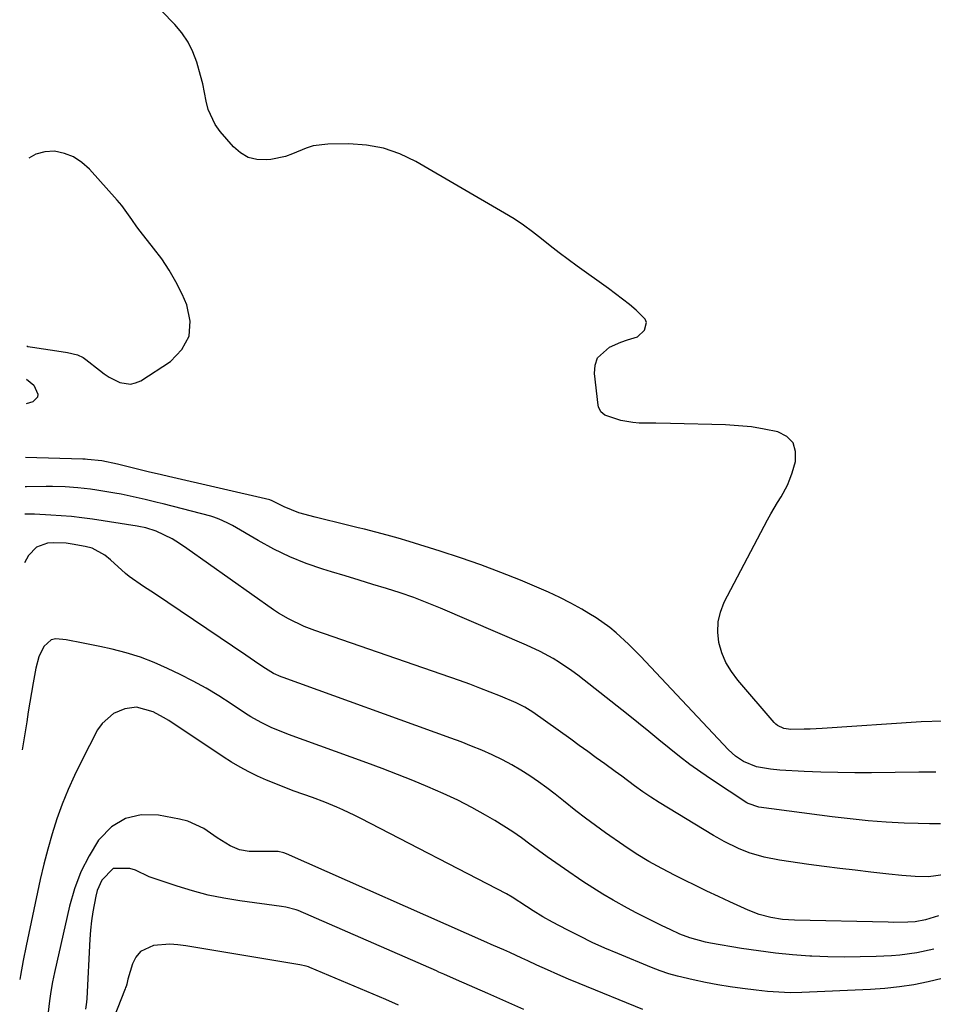
# Model space of a CAD drawing. Units: inches. Extents: x 1931794 to 1937137, y 416568 to 421885.
# Drawn here: x 1931808 to 1932067, y 417808 to 418087 of the extents above; entities that cross this region are included whole.
import ezdxf

# ---------------------------------------------------------------- set-up
doc = ezdxf.new("R2010")
doc.units = ezdxf.units.IN
doc.header["$MEASUREMENT"] = 0
for name, color, linetype in [('1', 7, 'Continuous'), ('7', 7, 'Continuous'), ('8', 7, 'Continuous')]:
    doc.layers.add(name, color=color, linetype=linetype)

msp = doc.modelspace()

# ---------------------------------------------------------------- linework, layer by layer
at = {"layer": '1', "color": 18}
msp.add_polyline3d([(1931810.34, 417994.44, 1736), (1931810.64, 417994.28, 1736), (1931811.92, 417994.03, 1736), (1931820.04, 417992.82, 1736), (1931821.91, 417992.51, 1736), (1931824.67, 417991.88, 1736), (1931826.33, 417991.09, 1736), (1931827.1, 417990.56, 1736), (1931830.93, 417987.49, 1736), (1931832.29, 417986.49, 1736), (1931833.69, 417985.57, 1736), (1931836.68, 417984.04, 1736), (1931839.72, 417983.55, 1736), (1931841.19, 417983.9, 1736), (1931842.63, 417984.54, 1736), (1931851.06, 417989.98, 1736), (1931854.34, 417993.39, 1736), (1931856.41, 417997.14, 1736), (1931856.68, 418001.43, 1736), (1931855.75, 418006.06, 1736), (1931854.35, 418009.11, 1736), (1931852.62, 418012.55, 1736), (1931850.73, 418015.88, 1736), (1931848.59, 418019.07, 1736), (1931846.3, 418022.16, 1736), (1931842.5, 418026.91, 1736), (1931841.51, 418028.21, 1736), (1931840.15, 418030.25, 1736), (1931837.27, 418034.21, 1736), (1931835.95, 418035.77, 1736), (1931828.12, 418044.53, 1736), (1931825.97, 418046.45, 1736), (1931823.62, 418048, 1736), (1931821, 418048.99, 1736), (1931818.18, 418049.62, 1736), (1931815.41, 418049.46, 1736), (1931812.85, 418048.81, 1736), (1931810.94, 418047.6, 1736)], dxfattribs=at)
at = {"layer": '7', "color": 18}
for points in [[(1932070.11, 417888.03, 1738), (1932063.95, 417887.84, 1738), (1932035.91, 417885.95, 1738), (1932032.5, 417885.77, 1738), (1932030.8, 417885.72, 1738), (1932027.03, 417885.66, 1738), (1932025.06, 417885.92, 1738), (1932023.26, 417886.74, 1738), (1932022.76, 417887.15, 1738), (1932022.29, 417887.62, 1738), (1932011.95, 417899.61, 1738), (1932010.15, 417902.05, 1738), (1932008.62, 417904.61, 1738), (1932007.48, 417907.37, 1738), (1932006.61, 417910.27, 1738), (1932006.29, 417913.22, 1738), (1932006.37, 417916.12, 1738), (1932007.06, 417918.94, 1738), (1932008.15, 417921.71, 1738), (1932020.43, 417945.13, 1738), (1932021.33, 417946.78, 1738), (1932023.24, 417950.03, 1738), (1932024.25, 417951.62, 1738), (1932026.06, 417954.89, 1738), (1932026.76, 417956.62, 1738), (1932027.36, 417958.39, 1738), (1932028.29, 417961.6, 1738), (1932028.33, 417964.45, 1738), (1932027.64, 417966.88, 1738), (1932025.87, 417968.67, 1738), (1932023.36, 417970.04, 1738), (1932019.45, 417970.84, 1738), (1932015.82, 417971.42, 1738), (1932012.15, 417971.78, 1738), (1932008.46, 417971.99, 1738), (1931992.91, 417972.39, 1738), (1931988.75, 417972.48, 1738), (1931983.97, 417972.53, 1738), (1931982.22, 417972.64, 1738), (1931978.78, 417973.24, 1738), (1931974.28, 417974.8, 1738), (1931973.14, 417975.75, 1738), (1931972.49, 417977.11, 1738), (1931972.39, 417977.61, 1738), (1931971.3, 417986.55, 1738), (1931971.51, 417988.94, 1738), (1931972.21, 417991.04, 1738), (1931975.63, 417994.09, 1738), (1931978.78, 417995.45, 1738), (1931980.65, 417996.15, 1738), (1931983.49, 417996.99, 1738), (1931985.56, 417998.84, 1738), (1931986.09, 418001.09, 1738), (1931985.74, 418001.96, 1738), (1931983.14, 418004.5, 1738), (1931981.23, 418006.11, 1738), (1931977.3, 418009.2, 1738), (1931975.28, 418010.68, 1738), (1931966.44, 418016.98, 1738), (1931963.85, 418018.87, 1738), (1931961.29, 418020.79, 1738), (1931958.77, 418022.77, 1738), (1931956.28, 418024.78, 1738), (1931953.76, 418026.75, 1738), (1931951.18, 418028.64, 1738), (1931948.52, 418030.4, 1738), (1931945.8, 418032.07, 1738), (1931920.64, 418046.71, 1738), (1931916.12, 418048.86, 1738), (1931911.48, 418050.5, 1738), (1931906.63, 418051.37, 1738), (1931901.64, 418051.72, 1738), (1931895.73, 418051.66, 1738), (1931891.57, 418051.14, 1738), (1931889.58, 418050.5, 1738), (1931885.7, 418048.83, 1738), (1931883.71, 418048.12, 1738), (1931879.58, 418047.29, 1738), (1931878.2, 418047.15, 1738), (1931875.56, 418047.26, 1738), (1931873.1, 418047.84, 1738), (1931870.91, 418049.11, 1738), (1931868.91, 418050.84, 1738), (1931865.21, 418055.19, 1738), (1931863.79, 418057.16, 1738), (1931861.78, 418061.48, 1738), (1931861.18, 418063.84, 1738), (1931860.22, 418068.69, 1738), (1931859.63, 418071.09, 1738), (1931858.57, 418074.85, 1738), (1931857.46, 418077.79, 1738), (1931856.09, 418080.58, 1738), (1931854.33, 418083.14, 1738), (1931852.31, 418085.55, 1738), (1931841.12, 418097.04, 1738)], [(1931810.24, 417984.96, 1738), (1931812.36, 417983.28, 1738), (1931813.47, 417980.69, 1738), (1931813.38, 417979.83, 1738), (1931812.09, 417978.55, 1738), (1931810.16, 417978.02, 1738)], [(1932068.09, 417873.57, 1736), (1932063.31, 417873.54, 1736), (1932049.91, 417873.36, 1736), (1932045.12, 417873.35, 1736), (1932040.34, 417873.4, 1736), (1932035.55, 417873.54, 1736), (1932030.77, 417873.75, 1736), (1932023.87, 417874.12, 1736), (1932021.21, 417874.35, 1736), (1932017.28, 417875.07, 1736), (1932013.6, 417876.54, 1736), (1932011.31, 417878.05, 1736), (1932009.31, 417879.86, 1736), (1931984.34, 417906.41, 1736), (1931982.68, 417908.12, 1736), (1931980.99, 417909.79, 1736), (1931977.48, 417913.01, 1736), (1931975.64, 417914.53, 1736), (1931971.78, 417917.29, 1736), (1931969.76, 417918.54, 1736), (1931967.74, 417919.72, 1736), (1931964.63, 417921.44, 1736), (1931961.48, 417923.07, 1736), (1931958.27, 417924.58, 1736), (1931955.02, 417926, 1736), (1931950.36, 417927.93, 1736), (1931944.73, 417930.17, 1736), (1931939.05, 417932.32, 1736), (1931933.32, 417934.3, 1736), (1931927.55, 417936.19, 1736), (1931918.79, 417938.92, 1736), (1931915.65, 417939.87, 1736), (1931912.5, 417940.77, 1736), (1931909.33, 417941.62, 1736), (1931906.15, 417942.42, 1736), (1931904.34, 417942.85, 1736), (1931901.28, 417943.59, 1736), (1931898.22, 417944.34, 1736), (1931895.16, 417945.09, 1736), (1931892.1, 417945.84, 1736), (1931887.46, 417947.05, 1736), (1931883.35, 417948.78, 1736), (1931879.73, 417950.58, 1736), (1931879.48, 417950.65, 1736), (1931879.23, 417950.72, 1736), (1931850.48, 417957.36, 1736), (1931848.57, 417957.8, 1736), (1931844.75, 417958.72, 1736), (1931842.85, 417959.19, 1736), (1931837.21, 417960.59, 1736), (1931836.06, 417960.87, 1736), (1931831.58, 417961.78, 1736), (1931827.54, 417962.22, 1736), (1931826.86, 417962.25, 1736), (1931826.18, 417962.28, 1736), (1931809.99, 417962.74, 1736)], [(1932069.45, 417858.84, 1734), (1932066.3, 417858.86, 1734), (1932063.15, 417858.94, 1734), (1932059.18, 417859.11, 1734), (1932054.05, 417859.4, 1734), (1932048.93, 417859.77, 1734), (1932043.82, 417860.28, 1734), (1932038.72, 417860.87, 1734), (1932017.96, 417863.57, 1734), (1932014.9, 417864.62, 1734), (1932014.5, 417864.86, 1734), (1932004.55, 417871.43, 1734), (1932001.45, 417873.54, 1734), (1931998.41, 417875.72, 1734), (1931995.43, 417877.99, 1734), (1931992.5, 417880.33, 1734), (1931989.61, 417882.71, 1734), (1931986.7, 417885.08, 1734), (1931983.77, 417887.43, 1734), (1931980.84, 417889.76, 1734), (1931966.56, 417901.04, 1734), (1931964.88, 417902.31, 1734), (1931961.39, 417904.67, 1734), (1931959.59, 417905.77, 1734), (1931955.88, 417907.77, 1734), (1931952.05, 417909.55, 1734), (1931927.64, 417920.03, 1734), (1931923.88, 417921.58, 1734), (1931920.08, 417923.03, 1734), (1931916.23, 417924.36, 1734), (1931912.36, 417925.6, 1734), (1931908.46, 417926.78, 1734), (1931904.56, 417927.97, 1734), (1931900.66, 417929.16, 1734), (1931896.77, 417930.35, 1734), (1931894.33, 417931.1, 1734), (1931889.57, 417932.75, 1734), (1931884.9, 417934.61, 1734), (1931880.36, 417936.8, 1734), (1931875.93, 417939.19, 1734), (1931868.63, 417943.46, 1734), (1931867.17, 417944.27, 1734), (1931864.91, 417945.32, 1734), (1931863.34, 417945.88, 1734), (1931862.54, 417946.1, 1734), (1931849.04, 417949.58, 1734), (1931847.34, 417950.01, 1734), (1931843.93, 417950.85, 1734), (1931840.51, 417951.63, 1734), (1931837.07, 417952.32, 1734), (1931835.34, 417952.63, 1734), (1931830.21, 417953.5, 1734), (1931828.42, 417953.77, 1734), (1931824.84, 417954.19, 1734), (1931821.24, 417954.43, 1734), (1931817.64, 417954.53, 1734), (1931815.84, 417954.54, 1734), (1931810.25, 417954.49, 1734), (1931809.89, 417954.45, 1734)], [(1932070.87, 417844.5, 1732), (1932066.03, 417843.82, 1732), (1932062.28, 417843.96, 1732), (1932058.52, 417844.26, 1732), (1932054.77, 417844.64, 1732), (1932049.7, 417845.19, 1732), (1932045.29, 417845.7, 1732), (1932040.89, 417846.22, 1732), (1932036.49, 417846.79, 1732), (1932032.1, 417847.39, 1732), (1932023.79, 417848.54, 1732), (1932019.45, 417849.39, 1732), (1932015.23, 417850.69, 1732), (1932012.15, 417851.85, 1732), (1932008.07, 417853.87, 1732), (1932006.09, 417855.02, 1732), (1932005.11, 417855.6, 1732), (1931989.69, 417864.92, 1732), (1931987.32, 417866.41, 1732), (1931985, 417867.98, 1732), (1931982.72, 417869.61, 1732), (1931979.05, 417872.37, 1732), (1931977.2, 417873.73, 1732), (1931974.24, 417875.88, 1732), (1931971.83, 417877.63, 1732), (1931969.42, 417879.37, 1732), (1931967, 417881.11, 1732), (1931964.58, 417882.85, 1732), (1931953.87, 417890.52, 1732), (1931951.56, 417892.01, 1732), (1931949.1, 417893.23, 1732), (1931944.63, 417895.08, 1732), (1931941.75, 417896.24, 1732), (1931938.86, 417897.36, 1732), (1931935.94, 417898.44, 1732), (1931933.02, 417899.48, 1732), (1931892.02, 417913.69, 1732), (1931888.96, 417914.86, 1732), (1931884.52, 417916.97, 1732), (1931881.71, 417918.64, 1732), (1931880.34, 417919.56, 1732), (1931855.72, 417936.96, 1732), (1931853.65, 417938.37, 1732), (1931851.55, 417939.72, 1732), (1931847.05, 417941.85, 1732), (1931844.13, 417942.77, 1732), (1931842.11, 417943.19, 1732), (1931841.61, 417943.27, 1732), (1931828.92, 417945.25, 1732), (1931825.98, 417945.66, 1732), (1931823.03, 417946.01, 1732), (1931820.08, 417946.26, 1732), (1931817.11, 417946.45, 1732), (1931812.54, 417946.65, 1732), (1931809.8, 417946.66, 1732)], [(1932067.57, 417823.32, 1728), (1932062.79, 417822.29, 1728), (1932057.96, 417821.66, 1728), (1932055.53, 417821.48, 1728), (1932051.26, 417821.29, 1728), (1932046.69, 417821.15, 1728), (1932042.11, 417821.1, 1728), (1932037.54, 417821.19, 1728), (1932032.96, 417821.37, 1728), (1932032.36, 417821.4, 1728), (1932027.5, 417821.75, 1728), (1932022.65, 417822.21, 1728), (1932017.82, 417822.83, 1728), (1932013, 417823.57, 1728), (1932004.27, 417825.06, 1728), (1932002.78, 417825.35, 1728), (1931998.4, 417826.56, 1728), (1931995.55, 417827.64, 1728), (1931992.78, 417828.88, 1728), (1931990.54, 417829.96, 1728), (1931988.06, 417831.18, 1728), (1931985.59, 417832.42, 1728), (1931983.13, 417833.68, 1728), (1931980.68, 417834.97, 1728), (1931976.63, 417837.19, 1728), (1931973.71, 417838.89, 1728), (1931970.85, 417840.69, 1728), (1931968.02, 417842.54, 1728), (1931962.82, 417846.08, 1728), (1931960.34, 417847.79, 1728), (1931957.88, 417849.53, 1728), (1931955.45, 417851.31, 1728), (1931953.04, 417853.11, 1728), (1931950.6, 417854.88, 1728), (1931948.13, 417856.6, 1728), (1931945.6, 417858.22, 1728), (1931943.03, 417859.79, 1728), (1931940.45, 417861.3, 1728), (1931936.51, 417863.49, 1728), (1931932.53, 417865.57, 1728), (1931928.46, 417867.5, 1728), (1931924.08, 417869.42, 1728), (1931919.78, 417871.17, 1728), (1931915.46, 417872.89, 1728), (1931911.12, 417874.55, 1728), (1931906.76, 417876.16, 1728), (1931884.58, 417884.22, 1728), (1931882.99, 417884.83, 1728), (1931879.85, 417886.13, 1728), (1931876.78, 417887.59, 1728), (1931873.83, 417889.26, 1728), (1931872.39, 417890.17, 1728), (1931868.28, 417892.93, 1728), (1931864.77, 417895.18, 1728), (1931861.2, 417897.33, 1728), (1931857.54, 417899.33, 1728), (1931853.83, 417901.23, 1728), (1931850.27, 417902.96, 1728), (1931846.44, 417904.65, 1728), (1931842.55, 417906.15, 1728), (1931838.56, 417907.36, 1728), (1931834.5, 417908.38, 1728), (1931831.02, 417909.12, 1728), (1931826.28, 417910.11, 1728), (1931821.52, 417911.05, 1728), (1931818.52, 417911.34, 1728), (1931817.2, 417911.02, 1728), (1931815.14, 417909.14, 1728), (1931813.78, 417906.2, 1728), (1931812.93, 417903.07, 1728), (1931812.17, 417898.88, 1728), (1931811.69, 417896.13, 1728), (1931811.21, 417893.37, 1728), (1931810.75, 417890.62, 1728), (1931810.31, 417887.85, 1728), (1931809.05, 417879.91, 1728)], [(1932069.96, 417815, 1726), (1932065.93, 417814.05, 1726), (1932061.87, 417813.27, 1726), (1932057.79, 417812.62, 1726), (1932053.68, 417812.19, 1726), (1932049.56, 417811.9, 1726), (1932030.09, 417811.02, 1726), (1932026.85, 417810.97, 1726), (1932023.62, 417811.1, 1726), (1932020.38, 417811.37, 1726), (1932018.77, 417811.54, 1726), (1932017.16, 417811.73, 1726), (1932013.31, 417812.21, 1726), (1932009.79, 417812.7, 1726), (1932006.27, 417813.26, 1726), (1932002.77, 417813.91, 1726), (1931999.28, 417814.62, 1726), (1931994.87, 417815.65, 1726), (1931992.38, 417816.35, 1726), (1931989.94, 417817.19, 1726), (1931987.52, 417818.12, 1726), (1931977.93, 417822.08, 1726), (1931974.3, 417823.65, 1726), (1931970.7, 417825.27, 1726), (1931967.14, 417827, 1726), (1931963.62, 417828.79, 1726), (1931959.45, 417830.97, 1726), (1931956.65, 417832.53, 1726), (1931953.93, 417834.23, 1726), (1931952.06, 417835.47, 1726), (1931948.02, 417838.11, 1726), (1931946.33, 417839.04, 1726), (1931905.04, 417860.4, 1726), (1931903.37, 417861.23, 1726), (1931900, 417862.83, 1726), (1931898.29, 417863.58, 1726), (1931894.84, 417865.01, 1726), (1931891.35, 417866.32, 1726), (1931886.14, 417868.18, 1726), (1931883.52, 417869.16, 1726), (1931880.92, 417870.18, 1726), (1931878.34, 417871.28, 1726), (1931875.79, 417872.42, 1726), (1931873.28, 417873.65, 1726), (1931870.81, 417874.96, 1726), (1931868.41, 417876.38, 1726), (1931866.04, 417877.88, 1726), (1931850.57, 417888.19, 1726), (1931849.13, 417889.08, 1726), (1931846.13, 417890.65, 1726), (1931841.4, 417891.98, 1726), (1931838.18, 417891.51, 1726), (1931834.96, 417890.17, 1726), (1931831.67, 417887.37, 1726), (1931830.41, 417885.52, 1726), (1931825.83, 417876.63, 1726), (1931823.88, 417872.63, 1726), (1931822.04, 417868.58, 1726), (1931820.4, 417864.44, 1726), (1931818.87, 417860.26, 1726), (1931817.52, 417856.01, 1726), (1931816.26, 417851.74, 1726), (1931815.15, 417847.42, 1726), (1931814.14, 417843.08, 1726), (1931810.12, 417824.32, 1726), (1931809.28, 417820.13, 1726), (1931808.5, 417815.92, 1726), (1931808.32, 417814.77, 1726)], [(1931985, 417806.26, 1724), (1931966.99, 417813.58, 1724), (1931963.97, 417814.83, 1724), (1931960.96, 417816.12, 1724), (1931957.97, 417817.46, 1724), (1931955, 417818.83, 1724), (1931952.45, 417820.03, 1724), (1931950.76, 417820.82, 1724), (1931947.36, 417822.36, 1724), (1931945.66, 417823.11, 1724), (1931942.72, 417824.39, 1724), (1931942, 417824.71, 1724), (1931940.81, 417825.24, 1724), (1931883.94, 417850.4, 1724), (1931883.19, 417850.68, 1724), (1931881.64, 417851.03, 1724), (1931877.61, 417851.08, 1724), (1931873.42, 417850.99, 1724), (1931870.64, 417851.51, 1724), (1931867.98, 417852.61, 1724), (1931864.32, 417854.91, 1724), (1931860.52, 417857.59, 1724), (1931856.03, 417859.6, 1724), (1931853.62, 417860.24, 1724), (1931847.72, 417861.37, 1724), (1931842.81, 417861.4, 1724), (1931838.31, 417860.44, 1724), (1931834.4, 417857.99, 1724), (1931830.91, 417854.55, 1724), (1931830.7, 417854.25, 1724), (1931827.98, 417849.85, 1724), (1931825.64, 417845.29, 1724), (1931823.84, 417840.49, 1724), (1931822.41, 417835.52, 1724), (1931818.16, 417816.71, 1724), (1931817.61, 417814.05, 1724), (1931817.12, 417811.37, 1724), (1931816.73, 417808.68, 1724), (1931816.19, 417803.9, 1724)], [(1931951.27, 417806.26, 1722), (1931946.17, 417808.54, 1722), (1931941.05, 417810.79, 1722), (1931932.24, 417814.63, 1722), (1931928.65, 417816.21, 1722), (1931927.22, 417816.84, 1722), (1931926.5, 417817.16, 1722), (1931887.3, 417834.26, 1722), (1931886.73, 417834.49, 1722), (1931883.77, 417835.23, 1722), (1931882.55, 417835.41, 1722), (1931870.77, 417837.02, 1722), (1931866.24, 417837.76, 1722), (1931861.75, 417838.68, 1722), (1931857.33, 417839.85, 1722), (1931852.94, 417841.19, 1722), (1931845.87, 417843.58, 1722), (1931845.06, 417843.88, 1722), (1931841.18, 417845.74, 1722), (1931839.53, 417846.2, 1722), (1931834.84, 417846.24, 1722), (1931831.6, 417842.9, 1722), (1931830.32, 417839.95, 1722), (1931829.9, 417838.38, 1722), (1931829.04, 417833.92, 1722), (1931828.65, 417831.35, 1722), (1931828.39, 417828.76, 1722), (1931828.2, 417826.16, 1722), (1931827.37, 417809.38, 1722), (1931827.29, 417808.35, 1722), (1931827.01, 417806.32, 1722)]]:
    msp.add_polyline3d(points, dxfattribs=at)
at = {"layer": '8', "color": 18}
for points in [[(1932068.85, 417832.76, 1730), (1932065.17, 417831.63, 1730), (1932062.24, 417831.12, 1730), (1932060.19, 417831.01, 1730), (1932055.99, 417830.93, 1730), (1932054.59, 417830.95, 1730), (1932028.07, 417831.57, 1730), (1932024.69, 417831.8, 1730), (1932021.34, 417832.31, 1730), (1932018.07, 417833.16, 1730), (1932014.92, 417834.38, 1730), (1932009.71, 417836.76, 1730), (1932006.46, 417838.27, 1730), (1932003.23, 417839.8, 1730), (1932000.01, 417841.36, 1730), (1931996.81, 417842.95, 1730), (1931994.18, 417844.27, 1730), (1931990.44, 417846.2, 1730), (1931986.74, 417848.22, 1730), (1931983.12, 417850.37, 1730), (1931979.61, 417852.71, 1730), (1931974.41, 417856.36, 1730), (1931971.58, 417858.39, 1730), (1931968.78, 417860.46, 1730), (1931966.04, 417862.6, 1730), (1931962.55, 417865.41, 1730), (1931960.21, 417867.26, 1730), (1931957.85, 417869.08, 1730), (1931955.43, 417870.83, 1730), (1931952.98, 417872.53, 1730), (1931950.47, 417874.14, 1730), (1931947.91, 417875.65, 1730), (1931945.27, 417877.04, 1730), (1931942.27, 417878.47, 1730), (1931939.37, 417879.73, 1730), (1931936.46, 417880.95, 1730), (1931933.52, 417882.1, 1730), (1931930.56, 417883.2, 1730), (1931883.02, 417900.35, 1730), (1931882.46, 417900.56, 1730), (1931880.28, 417901.53, 1730), (1931877.31, 417903.41, 1730), (1931874.88, 417905.05, 1730), (1931872.45, 417906.68, 1730), (1931846.53, 417924.17, 1730), (1931845.5, 417924.86, 1730), (1931843.4, 417926.21, 1730), (1931839.32, 417929.02, 1730), (1931838.37, 417929.83, 1730), (1931834.06, 417933.77, 1730), (1931832.45, 417935.07, 1730), (1931828.83, 417937.01, 1730), (1931826.84, 417937.54, 1730), (1931823.22, 417938.21, 1730), (1931821.47, 417938.45, 1730), (1931817.96, 417938.57, 1730), (1931816.18, 417938.45, 1730), (1931813.09, 417937.35, 1730), (1931810.8, 417935, 1730), (1931809.65, 417932.88, 1730)], [(1931915.74, 417807.48, 1720), (1931912.12, 417809.03, 1720), (1931890.57, 417818.17, 1720), (1931890.23, 417818.3, 1720), (1931889.54, 417818.54, 1720), (1931887.75, 417818.94, 1720), (1931855.47, 417824.32, 1720), (1931853.17, 417824.6, 1720), (1931850.87, 417824.72, 1720), (1931846.27, 417824.38, 1720), (1931842.55, 417822.65, 1720), (1931841.29, 417821.09, 1720), (1931840.33, 417819.2, 1720), (1931839.03, 417814.83, 1720), (1931838.67, 417813.46, 1720), (1931838.48, 417812.78, 1720), (1931838.37, 417812.45, 1720), (1931838.25, 417812.11, 1720), (1931823.91, 417775.76, 1720)]]:
    msp.add_polyline3d(points, dxfattribs=at)

doc.saveas('drawing.dxf')
